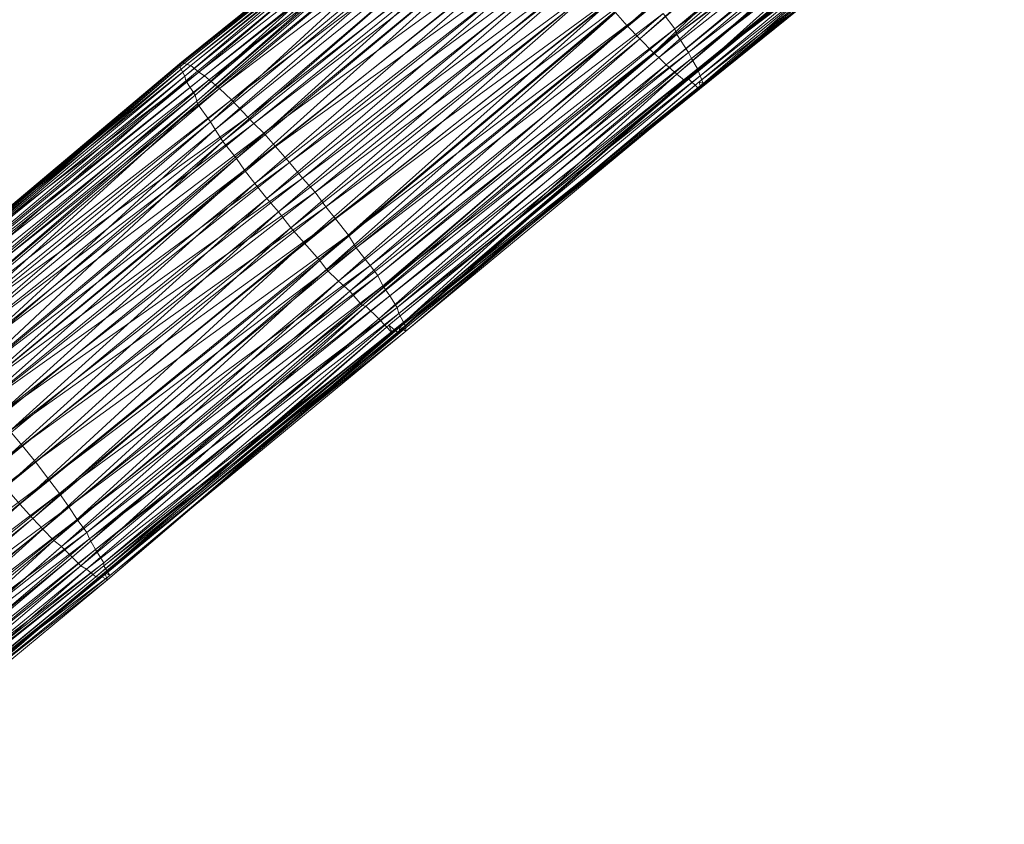
# Model space of a CAD drawing. Units: millimetres. Extents: x 35819 to 46843, y -66286 to -54117.
# Drawn here: x 40576 to 41147, y -60482 to -60015 of the extents above; entities that cross this region are included whole.
import ezdxf

# ---------------------------------------------------------------- set-up
doc = ezdxf.new("R2010")
doc.units = ezdxf.units.MM
doc.linetypes.add('K5LT32790', pattern=[0])
doc.layers.add('geo', color=7, linetype='Continuous', true_color=0x40583f)

# ---------------------------------------------------------------- blocks, each defined once
blk = doc.blocks.new('U49')
at = {"layer": 'geo', "color": 201, "linetype": 'K5LT32790', "lineweight": 18, "true_color": 0xd59ae5}
for p, q in [((40928.29, -60018.11), (41096.16, -59869.56)), ((40928.29, -60018.11), (41103.04, -59877.64)), ((40935.65, -60025.56), (41103.04, -59877.64)), ((40935.65, -60025.56), (41105.84, -59879.73)), ((40943.67, -60033.76), (41105.84, -59879.73)), ((40955.95, -60019.92), (41127.39, -59876.15)), ((40955.95, -60019.92), (41134.55, -59886.56)), ((40957.24, -60023.23), (41134.55, -59886.56)), ((40943.67, -60033.76), (41113.52, -59888.04)), ((40946.79, -60036.5), (41113.52, -59888.04)), ((40957.24, -60023.23), (41136.44, -59889.5)), ((40963.86, -60033.55), (41136.44, -59889.5)), ((40668.98, -60040.55), (40844.21, -59898.57)), ((40669.57, -60039.22), (40844.21, -59898.57)), ((40946.79, -60036.5), (41122.57, -59897.98)), ((40950.95, -60040.74), (41122.57, -59897.98)), ((40963.86, -60033.55), (41140.79, -59896.64)), ((40965.74, -60037.02), (41140.79, -59896.64)), ((40668.63, -60041.96), (40843.71, -59900.01)), ((40668.63, -60041.96), (40843.21, -59901.75)), ((40668.98, -60040.55), (40843.71, -59900.01)), ((40669.57, -60039.22), (40848.1, -59901.56)), ((40671.55, -60047.25), (40843.21, -59901.75)), ((40672.57, -60040.62), (40847.82, -59899.2)), ((40672.57, -60040.62), (40848.1, -59901.56)), ((40674.9, -60041.19), (40847.82, -59899.2)), ((40674.9, -60041.19), (40850.78, -59900.02)), ((40679.62, -60045.1), (40850.78, -59900.02)), ((40950.95, -60040.74), (41125.59, -59899.2)), ((40957.15, -60046.09), (41125.59, -59899.2)), ((40957.15, -60046.09), (41128.55, -59901.28)), ((40962.33, -60050.52), (41128.55, -59901.28)), ((40965.74, -60037.02), (41142.7, -59901.7)), ((40969.23, -60043.02), (41142.7, -59901.7)), ((40970.71, -60047.06), (41142.35, -59903.94)), ((40972.46, -60051.58), (41142.35, -59903.94)), ((40671.55, -60047.25), (40845.41, -59906.4)), ((40672.14, -60050.04), (40845.41, -59906.4)), ((40672.14, -60050.04), (40844.95, -59906.95)), ((40677.57, -60058.38), (40844.95, -59906.95)), ((40679.62, -60045.1), (40857.5, -59906.73)), ((40682.86, -60047.08), (40857.5, -59906.73)), ((40682.86, -60047.08), (40860.19, -59907.73)), ((40685.59, -60049.47), (40860.19, -59907.73)), ((40962.33, -60050.52), (41135.16, -59908.43)), ((40962.8, -60049.54), (41136.18, -59907.37)), ((40962.8, -60049.54), (41135.16, -59908.43)), ((40963.1, -60048.36), (41136.18, -59907.37)), ((40963.1, -60048.36), (41140.92, -59910.34)), ((40969.23, -60043.02), (41146.86, -59908.24)), ((40970.2, -60050.7), (41142.24, -59907.79)), ((40970.29, -60054.91), (41140.92, -59910.34)), ((40970.71, -60047.06), (41146.86, -59908.24)), ((40970.94, -60053.73), (41142.24, -59907.79)), ((40677.57, -60058.38), (40847.96, -59912.87)), ((40678.38, -60061.93), (40847.96, -59912.87)), ((40678.38, -60061.93), (40848.95, -59915.3)), ((40678.86, -60063.49), (40848.95, -59915.3)), ((40685.59, -60049.47), (40864, -59910.98)), ((40691.61, -60054.52), (40864, -59910.98)), ((40970.2, -60050.7), (41147.28, -59911.85)), ((40970.29, -60054.91), (41145.33, -59913.57)), ((40970.94, -60053.73), (41145.33, -59913.57)), ((40972.46, -60051.58), (41147.28, -59911.85)), ((40678.86, -60063.49), (40852.34, -59921.28)), ((40686.47, -60073.8), (40852.34, -59921.28)), ((40691.61, -60054.52), (40871.56, -59917.94)), ((40698.6, -60061.14), (40871.56, -59917.94)), ((40698.6, -60061.14), (40878.38, -59925.56)), ((40708.04, -60071.21), (40878.38, -59925.56)), ((40686.47, -60073.8), (40859.27, -59930.41)), ((40689.12, -60078.25), (40859.27, -59930.41)), ((40689.12, -60078.25), (40863.52, -59937.52)), ((40693.53, -60085.22), (40863.52, -59937.52)), ((40708.04, -60071.21), (40885.7, -59933.82)), ((40711.52, -60074.82), (40885.7, -59933.82)), ((40711.52, -60074.82), (40890.45, -59937.97)), ((40717.42, -60080.49), (40890.45, -59937.97)), ((40693.53, -60085.22), (40868.05, -59944.62)), ((40701.42, -60095.16), (40868.05, -59944.62)), ((40717.42, -60080.49), (40899.01, -59948.24)), ((40724.17, -60088.13), (40899.01, -59948.24)), ((40701.42, -60095.16), (40873.38, -59951.34)), ((40706.19, -60101.83), (40873.38, -59951.34)), ((40724.17, -60088.13), (40906.54, -59957.33)), ((40732.2, -60097.41), (40906.54, -59957.33)), ((40706.19, -60101.83), (40881.8, -59962.89)), ((40712.2, -60109.66), (40881.8, -59962.89)), ((40732.2, -60097.41), (40912.95, -59963.8)), ((40739.88, -60106.51), (40912.95, -59963.8)), ((40712.2, -60109.66), (40888.68, -59972.18)), ((40719.04, -60118.32), (40888.68, -59972.18)), ((40739.88, -60106.51), (40919.82, -59972.48)), ((40747.21, -60114.74), (40919.82, -59972.48)), ((40719.04, -60118.32), (40895.68, -59979.94)), ((40725.89, -60126.07), (40895.68, -59979.94)), ((40747.21, -60114.74), (40927.16, -59981.62)), ((40753.37, -60123.21), (40927.16, -59981.62)), ((40725.89, -60126.07), (40902.57, -59988.74)), ((40733.01, -60135.36), (40902.57, -59988.74)), ((40753.37, -60123.21), (40934.74, -59990.52)), ((40759.06, -60130.28), (40934.74, -59990.52)), ((40759.06, -60130.28), (40937.98, -59995.56)), ((40766.52, -60139.73), (40937.98, -59995.56)), ((40733.01, -60135.36), (40909.12, -59996.59)), ((40740.69, -60144.07), (40909.12, -59996.59)), ((40740.69, -60144.07), (40917.03, -60005.11)), ((40749.87, -60154.37), (40917.03, -60005.11)), ((40766.52, -60139.73), (40944.99, -60005.17)), ((40770.89, -60147.11), (40944.99, -60005.17)), ((40749.87, -60154.37), (40921.5, -60010.41)), ((40753.79, -60159.56), (40921.5, -60010.41)), ((40770.89, -60147.11), (40949.3, -60010.96)), ((40779.01, -60157.31), (40949.3, -60010.96)), ((40928.29, -60018.11), (40921.5, -60010.41)), ((40949.3, -60010.96), (40955.95, -60019.92)), ((40753.79, -60159.56), (40928.29, -60018.11)), ((40760.74, -60166.29), (40928.29, -60018.11)), ((40935.65, -60025.56), (40928.29, -60018.11)), ((40779.01, -60157.31), (40955.95, -60019.92)), ((40783.51, -60163.09), (40955.95, -60019.92)), ((40783.51, -60163.09), (40957.24, -60023.23)), ((40786.38, -60169.06), (40957.24, -60023.23)), ((40955.95, -60019.92), (40957.24, -60023.23)), ((40957.24, -60023.23), (40963.86, -60033.55)), ((40760.74, -60166.29), (40935.65, -60025.56)), ((40767.27, -60172.12), (40935.65, -60025.56)), ((40943.67, -60033.76), (40935.65, -60025.56)), ((40767.27, -60172.12), (40943.67, -60033.76)), ((40774.5, -60180.59), (40943.67, -60033.76)), ((40786.38, -60169.06), (40963.86, -60033.55)), ((40790.5, -60174.91), (40963.86, -60033.55)), ((40946.79, -60036.5), (40943.67, -60033.76)), ((40963.86, -60033.55), (40965.74, -60037.02)), ((40497.23, -60185.67), (40668.98, -60040.55)), ((40497.56, -60183.92), (40669.57, -60039.22)), ((40497.56, -60183.92), (40668.98, -60040.55)), ((40498.65, -60183.2), (40669.57, -60039.22)), ((40498.65, -60183.2), (40672.57, -60040.62)), ((40500.35, -60181.66), (40674.9, -60041.19)), ((40501.83, -60185.12), (40672.57, -60040.62)), ((40501.83, -60185.12), (40674.9, -60041.19)), ((40668.63, -60041.96), (40668.98, -60040.55)), ((40668.98, -60040.55), (40669.57, -60039.22)), ((40669.57, -60039.22), (40672.57, -60040.62)), ((40672.57, -60040.62), (40674.9, -60041.19)), ((40674.9, -60041.19), (40679.62, -60045.1)), ((40774.5, -60180.59), (40946.79, -60036.5)), ((40776.52, -60180.82), (40946.79, -60036.5)), ((40776.52, -60180.82), (40950.95, -60040.74)), ((40784.1, -60188.31), (40950.95, -60040.74)), ((40790.5, -60174.91), (40965.74, -60037.02)), ((40794.73, -60181.72), (40965.74, -60037.02)), ((40950.95, -60040.74), (40946.79, -60036.5)), ((40957.15, -60046.09), (40950.95, -60040.74)), ((40965.74, -60037.02), (40969.23, -60043.02)), ((40497.23, -60185.67), (40668.63, -60041.96)), ((40497.5, -60188.33), (40668.63, -60041.96)), ((40497.5, -60188.33), (40671.55, -60047.25)), ((40499.03, -60192.5), (40671.55, -60047.25)), ((40500.35, -60181.66), (40679.62, -60045.1)), ((40506.52, -60187.59), (40679.62, -60045.1)), ((40506.52, -60187.59), (40682.86, -60047.08)), ((40508.71, -60188.24), (40682.86, -60047.08)), ((40671.55, -60047.25), (40668.63, -60041.96)), ((40672.14, -60050.04), (40671.55, -60047.25)), ((40679.62, -60045.1), (40682.86, -60047.08)), ((40682.86, -60047.08), (40685.59, -60049.47)), ((40784.1, -60188.31), (40957.15, -60046.09)), ((40791.84, -60196.31), (40957.15, -60046.09)), ((40794.73, -60181.72), (40969.23, -60043.02)), ((40795.75, -60185.16), (40969.23, -60043.02)), ((40795.75, -60185.16), (40970.71, -60047.06)), ((40798.42, -60190.24), (40970.71, -60047.06)), ((40962.33, -60050.52), (40957.15, -60046.09)), ((40969.23, -60043.02), (40970.71, -60047.06)), ((40970.71, -60047.06), (40972.46, -60051.58)), ((40499.03, -60192.5), (40672.14, -60050.04)), ((40502.89, -60198.89), (40672.14, -60050.04)), ((40508.71, -60188.24), (40685.59, -60049.47)), ((40514.72, -60194.28), (40685.59, -60049.47)), ((40677.57, -60058.38), (40672.14, -60050.04)), ((40685.59, -60049.47), (40691.61, -60054.52)), ((40789.9, -60191.98), (40962.8, -60049.54)), ((40789.9, -60191.98), (40962.33, -60050.52)), ((40791.84, -60196.31), (40962.33, -60050.52)), ((40795.44, -60196.37), (40963.1, -60048.36)), ((40795.44, -60196.37), (40962.8, -60049.54)), ((40796.11, -60195.12), (40963.1, -60048.36)), ((40798.42, -60190.24), (40972.46, -60051.58)), ((40799.73, -60195.43), (40970.2, -60050.7)), ((40799.84, -60193.57), (40970.2, -60050.7)), ((40799.84, -60193.57), (40972.46, -60051.58)), ((40962.8, -60049.54), (40962.33, -60050.52)), ((40963.1, -60048.36), (40962.8, -60049.54)), ((40970.29, -60054.91), (40963.1, -60048.36)), ((40972.46, -60051.58), (40970.2, -60050.7)), ((40970.94, -60053.73), (40970.2, -60050.7)), ((40502.89, -60198.89), (40677.57, -60058.38)), ((40504.89, -60203.55), (40677.57, -60058.38)), ((40514.72, -60194.28), (40691.61, -60054.52)), ((40520.77, -60199.33), (40691.61, -60054.52)), ((40678.38, -60061.93), (40677.57, -60058.38)), ((40691.61, -60054.52), (40698.6, -60061.14)), ((40796.11, -60195.12), (40970.29, -60054.91)), ((40796.28, -60193.13), (40970.94, -60053.73)), ((40796.28, -60193.13), (40970.29, -60054.91)), ((40799.73, -60195.43), (40970.94, -60053.73)), ((40970.94, -60053.73), (40970.29, -60054.91)), ((40504.89, -60203.55), (40678.38, -60061.93)), ((40508.24, -60208.56), (40678.38, -60061.93)), ((40508.24, -60208.56), (40678.86, -60063.49)), ((40511.92, -60215.32), (40678.86, -60063.49)), ((40520.77, -60199.33), (40698.6, -60061.14)), ((40524.22, -60202.87), (40698.6, -60061.14)), ((40678.86, -60063.49), (40678.38, -60061.93)), ((40686.47, -60073.8), (40678.86, -60063.49)), ((40698.6, -60061.14), (40708.04, -60071.21)), ((40511.92, -60215.32), (40686.47, -60073.8)), ((40516.03, -60220.99), (40686.47, -60073.8)), ((40524.22, -60202.87), (40708.04, -60071.21)), ((40532.29, -60210.73), (40708.04, -60071.21)), ((40532.29, -60210.73), (40711.52, -60074.82)), ((40538, -60215.92), (40711.52, -60074.82)), ((40689.12, -60078.25), (40686.47, -60073.8)), ((40708.04, -60071.21), (40711.52, -60074.82)), ((40711.52, -60074.82), (40717.42, -60080.49)), ((40516.03, -60220.99), (40689.12, -60078.25)), ((40523.67, -60230.77), (40689.12, -60078.25)), ((40538, -60215.92), (40717.42, -60080.49)), ((40545.17, -60224.79), (40717.42, -60080.49)), ((40693.53, -60085.22), (40689.12, -60078.25)), ((40717.42, -60080.49), (40724.17, -60088.13)), ((40523.67, -60230.77), (40693.53, -60085.22)), ((40528.98, -60239.23), (40693.53, -60085.22)), ((40701.42, -60095.16), (40693.53, -60085.22)), ((40545.17, -60224.79), (40724.17, -60088.13)), ((40551.04, -60230.44), (40724.17, -60088.13)), ((40724.17, -60088.13), (40732.2, -60097.41)), ((40528.98, -60239.23), (40701.42, -60095.16)), ((40533.57, -60244.75), (40701.42, -60095.16)), ((40551.04, -60230.44), (40732.2, -60097.41)), ((40556.27, -60237.2), (40732.2, -60097.41)), ((40706.19, -60101.83), (40701.42, -60095.16)), ((40732.2, -60097.41), (40739.88, -60106.51)), ((40533.57, -60244.75), (40706.19, -60101.83)), ((40537.87, -60251.4), (40706.19, -60101.83)), ((40712.2, -60109.66), (40706.19, -60101.83)), ((40537.87, -60251.4), (40712.2, -60109.66)), ((40545.55, -60260.27), (40712.2, -60109.66)), ((40556.27, -60237.2), (40739.88, -60106.51)), ((40562.93, -60244.27), (40739.88, -60106.51)), ((40719.04, -60118.32), (40712.2, -60109.66)), ((40739.88, -60106.51), (40747.21, -60114.74)), ((40562.93, -60244.27), (40747.21, -60114.74)), ((40569.9, -60253.25), (40747.21, -60114.74)), ((40747.21, -60114.74), (40753.37, -60123.21)), ((40545.55, -60260.27), (40719.04, -60118.32)), ((40552.39, -60269.2), (40719.04, -60118.32)), ((40725.89, -60126.07), (40719.04, -60118.32)), ((40552.39, -60269.2), (40725.89, -60126.07)), ((40559.07, -60276.82), (40725.89, -60126.07)), ((40569.9, -60253.25), (40753.37, -60123.21)), ((40577.1, -60261.85), (40753.37, -60123.21)), ((40733.01, -60135.36), (40725.89, -60126.07)), ((40753.37, -60123.21), (40759.06, -60130.28)), ((40577.1, -60261.85), (40759.06, -60130.28)), ((40584.82, -60271.22), (40759.06, -60130.28)), ((40759.06, -60130.28), (40766.52, -60139.73)), ((40559.07, -60276.82), (40733.01, -60135.36)), ((40567.25, -60285.98), (40733.01, -60135.36)), ((40740.69, -60144.07), (40733.01, -60135.36)), ((40567.25, -60285.98), (40740.69, -60144.07)), ((40575.66, -60295.93), (40740.69, -60144.07)), ((40584.82, -60271.22), (40766.52, -60139.73)), ((40592.51, -60281.51), (40766.52, -60139.73)), ((40749.87, -60154.37), (40740.69, -60144.07)), ((40766.52, -60139.73), (40770.89, -60147.11)), ((40592.51, -60281.51), (40770.89, -60147.11)), ((40598.64, -60289.68), (40770.89, -60147.11)), ((40770.89, -60147.11), (40779.01, -60157.31)), ((40575.66, -60295.93), (40749.87, -60154.37)), ((40583.27, -60304.23), (40749.87, -60154.37)), ((40753.79, -60159.56), (40749.87, -60154.37)), ((40583.27, -60304.23), (40753.79, -60159.56)), ((40589.14, -60310.46), (40753.79, -60159.56)), ((40598.64, -60289.68), (40779.01, -60157.31)), ((40604.11, -60297.48), (40779.01, -60157.31)), ((40760.74, -60166.29), (40753.79, -60159.56)), ((40779.01, -60157.31), (40783.51, -60163.09)), ((40589.14, -60310.46), (40760.74, -60166.29)), ((40595.41, -60317.05), (40760.74, -60166.29)), ((40604.11, -60297.48), (40783.51, -60163.09)), ((40608.9, -60304.7), (40783.51, -60163.09)), ((40767.27, -60172.12), (40760.74, -60166.29)), ((40783.51, -60163.09), (40786.38, -60169.06)), ((40595.41, -60317.05), (40767.27, -60172.12)), ((40599.82, -60320.39), (40767.27, -60172.12)), ((40608.9, -60304.7), (40786.38, -60169.06)), ((40614.56, -60312.32), (40786.38, -60169.06)), ((40774.5, -60180.59), (40767.27, -60172.12)), ((40786.38, -60169.06), (40790.5, -60174.91)), ((40614.56, -60312.32), (40790.5, -60174.91)), ((40616.21, -60316.04), (40790.5, -60174.91)), ((40790.5, -60174.91), (40794.73, -60181.72)), ((40599.82, -60320.39), (40774.5, -60180.59)), ((40606.09, -60326.62), (40774.5, -60180.59)), ((40606.09, -60326.62), (40776.52, -60180.82)), ((40611.17, -60331.61), (40776.52, -60180.82)), ((40616.21, -60316.04), (40794.73, -60181.72)), ((40619.56, -60322.31), (40794.73, -60181.72)), ((40776.52, -60180.82), (40774.5, -60180.59)), ((40784.1, -60188.31), (40776.52, -60180.82)), ((40794.73, -60181.72), (40795.75, -60185.16)), ((40611.17, -60331.61), (40784.1, -60188.31)), ((40614.38, -60333.61), (40784.1, -60188.31)), ((40619.56, -60322.31), (40795.75, -60185.16)), ((40624.4, -60329.88), (40795.75, -60185.16)), ((40624.4, -60329.88), (40798.42, -60190.24)), ((40624.53, -60331.61), (40798.42, -60190.24)), ((40791.84, -60196.31), (40784.1, -60188.31)), ((40795.75, -60185.16), (40798.42, -60190.24)), ((40798.42, -60190.24), (40799.84, -60193.57)), ((40619.92, -60338.1), (40789.9, -60191.98)), ((40622.21, -60338.5), (40789.9, -60191.98)), ((40623.54, -60338.04), (40796.11, -60195.12)), ((40624.53, -60331.61), (40799.84, -60193.57)), ((40624.86, -60335.54), (40796.28, -60193.13)), ((40624.86, -60335.54), (40799.73, -60195.43)), ((40626.68, -60339.88), (40796.28, -60193.13)), ((40626.68, -60339.88), (40796.11, -60195.12)), ((40627.92, -60337.28), (40799.84, -60193.57)), ((40627.92, -60337.28), (40799.73, -60195.43)), ((40795.44, -60196.37), (40789.9, -60191.98)), ((40789.9, -60191.98), (40791.84, -60196.31)), ((40796.11, -60195.12), (40795.44, -60196.37)), ((40796.28, -60193.13), (40796.11, -60195.12)), ((40796.28, -60193.13), (40799.73, -60195.43)), ((40799.84, -60193.57), (40799.73, -60195.43)), ((40614.38, -60333.61), (40791.84, -60196.31)), ((40619.92, -60338.1), (40791.84, -60196.31)), ((40622.21, -60338.5), (40795.44, -60196.37)), ((40623.54, -60338.04), (40795.44, -60196.37)), ((40569.9, -60253.25), (40577.1, -60261.85)), ((40400.31, -60399.19), (40577.1, -60261.85)), ((40406.73, -60407.19), (40577.1, -60261.85)), ((40577.1, -60261.85), (40584.82, -60271.22)), ((40406.73, -60407.19), (40584.82, -60271.22)), ((40413.02, -60415.57), (40584.82, -60271.22)), ((40584.82, -60271.22), (40592.51, -60281.51)), ((40413.02, -60415.57), (40592.51, -60281.51)), ((40419.61, -60424.75), (40592.51, -60281.51)), ((40592.51, -60281.51), (40598.64, -60289.68)), ((40575.66, -60295.93), (40567.25, -60285.98)), ((40419.61, -60424.75), (40598.64, -60289.68)), ((40424.28, -60430.71), (40598.64, -60289.68)), ((40598.64, -60289.68), (40604.11, -60297.48)), ((40402.94, -60439.38), (40575.66, -60295.93)), ((40408.42, -60444.68), (40575.66, -60295.93)), ((40424.28, -60430.71), (40604.11, -60297.48)), ((40432.5, -60440.87), (40604.11, -60297.48)), ((40583.27, -60304.23), (40575.66, -60295.93)), ((40604.11, -60297.48), (40608.9, -60304.7)), ((40408.42, -60444.68), (40583.27, -60304.23)), ((40413.61, -60449.09), (40583.27, -60304.23)), ((40432.5, -60440.87), (40608.9, -60304.7)), ((40434.6, -60445.49), (40608.9, -60304.7)), ((40589.14, -60310.46), (40583.27, -60304.23)), ((40608.9, -60304.7), (40614.56, -60312.32)), ((40413.61, -60449.09), (40589.14, -60310.46)), ((40422.31, -60459.31), (40589.14, -60310.46)), ((40595.41, -60317.05), (40589.14, -60310.46)), ((40434.6, -60445.49), (40614.56, -60312.32)), ((40438.19, -60451.92), (40614.56, -60312.32)), ((40438.19, -60451.92), (40616.21, -60316.04)), ((40445.41, -60461.22), (40616.21, -60316.04)), ((40614.56, -60312.32), (40616.21, -60316.04)), ((40616.21, -60316.04), (40619.56, -60322.31)), ((40422.31, -60459.31), (40595.41, -60317.05)), ((40430.31, -60468.31), (40595.41, -60317.05)), ((40430.31, -60468.31), (40599.82, -60320.39)), ((40432.23, -60468.09), (40599.82, -60320.39)), ((40599.82, -60320.39), (40595.41, -60317.05)), ((40606.09, -60326.62), (40599.82, -60320.39)), ((40432.23, -60468.09), (40606.09, -60326.62)), ((40436.03, -60470.36), (40606.09, -60326.62)), ((40445.41, -60461.22), (40619.56, -60322.31)), ((40447.76, -60465.11), (40619.56, -60322.31)), ((40611.17, -60331.61), (40606.09, -60326.62)), ((40619.56, -60322.31), (40624.4, -60329.88)), ((40436.03, -60470.36), (40611.17, -60331.61)), ((40441.36, -60476.02), (40611.17, -60331.61)), ((40447.76, -60465.11), (40624.4, -60329.88)), ((40449.14, -60469.59), (40624.4, -60329.88)), ((40449.14, -60469.59), (40624.53, -60331.61)), ((40449.33, -60471.87), (40624.53, -60331.61)), ((40614.38, -60333.61), (40611.17, -60331.61)), ((40624.4, -60329.88), (40624.53, -60331.61)), ((40624.53, -60331.61), (40627.92, -60337.28)), ((40441.36, -60476.02), (40614.38, -60333.61)), ((40446.96, -60481.08), (40614.38, -60333.61)), ((40446.96, -60481.08), (40619.92, -60338.1)), ((40447.24, -60479.45), (40619.92, -60338.1)), ((40447.24, -60479.45), (40622.21, -60338.5)), ((40449.33, -60471.87), (40627.92, -60337.28)), ((40450.24, -60480.58), (40623.54, -60338.04)), ((40450.24, -60480.58), (40622.21, -60338.5)), ((40450.7, -60478.91), (40623.54, -60338.04)), ((40452.88, -60478.14), (40624.86, -60335.54)), ((40452.88, -60478.14), (40627.92, -60337.28)), ((40454.62, -60481.8), (40624.86, -60335.54)), ((40619.92, -60338.1), (40614.38, -60333.61)), ((40622.21, -60338.5), (40619.92, -60338.1)), ((40623.54, -60338.04), (40622.21, -60338.5)), ((40626.68, -60339.88), (40623.54, -60338.04)), ((40627.92, -60337.28), (40624.86, -60335.54)), ((40626.68, -60339.88), (40624.86, -60335.54)), ((40450.7, -60478.91), (40626.68, -60339.88)), ((40454.62, -60481.8), (40626.68, -60339.88))]:
    blk.add_line(p, q, dxfattribs=at)

msp = doc.modelspace()

# ---------------------------------------------------------------- block references
msp.add_blockref('U49', (0, 0))

doc.saveas('drawing.dxf')
